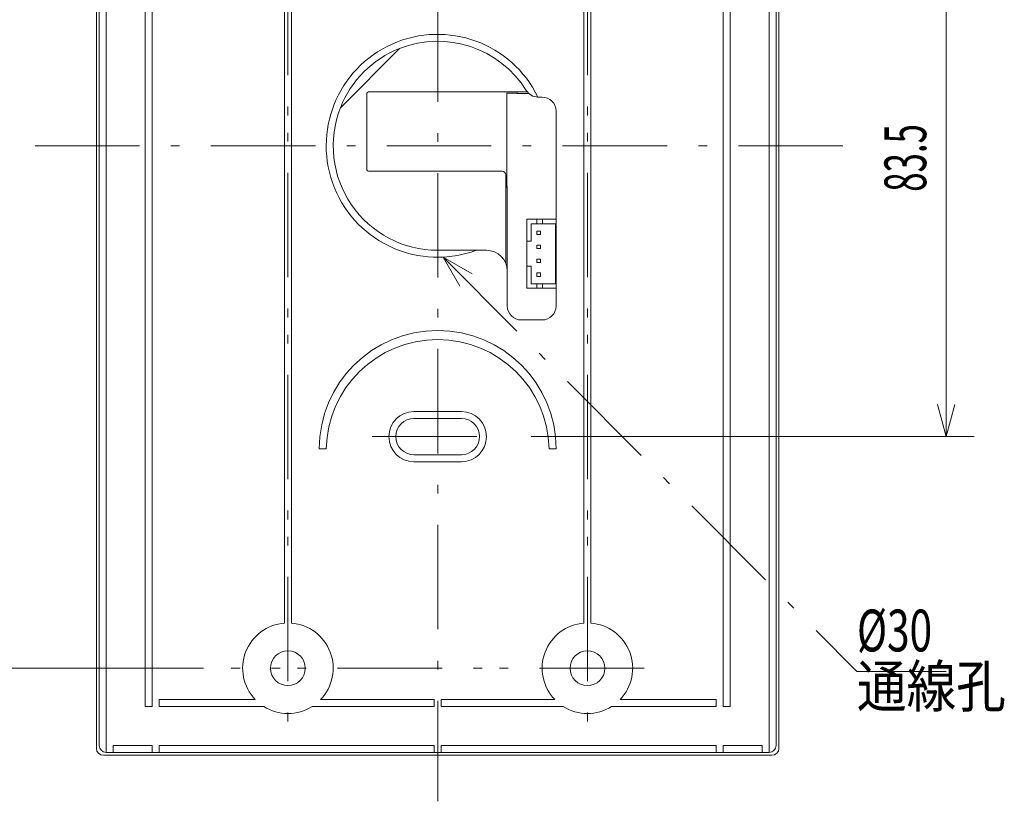
# Model space of a CAD drawing. Extents: x 30 to 994, y 30 to 544.
# Drawn here: x 384 to 525, y 213 to 325 of the extents above; entities that cross this region are included whole.
import ezdxf
from ezdxf.enums import TextEntityAlignment as Align

# ---------------------------------------------------------------- set-up
doc = ezdxf.new("R2010")
doc.units = 0
doc.header["$LTSCALE"] = 0.5
doc.header["$MEASUREMENT"] = 0
doc.linetypes.add('CENTER', pattern=[50.5, 30, -9, 2.5, -9])
doc.linetypes.add('PHANTOM', pattern=[58, 30, -9, 2.5, -5, 2.5, -9])
doc.layers.add('1', color=7, linetype='Continuous')
doc.layers.add('22', color=7, linetype='Continuous')
doc.styles.get("Standard").update_dxf_attribs({"font": 'txt', "bigfont": 'bigfont'})
doc.dimstyles.get("Standard").update_dxf_attribs({"dimtxt": 0.18, "dimasz": 0.18, "dimexe": 0.18, "dimexo": 0.0625, "dimgap": 0.09, "dimtad": 0, "dimtih": 1, "dimtoh": 1, "dimdec": 4, "dimzin": 0, "dimdsep": 46, "dimtxsty": 'Standard', "dimcen": 0.09, "dimadec": 0, "dimazin": 0, "dimtfac": 1, "dimtdec": 4, "dimtofl": 0, "dimtmove": 0, "dimatfit": 3, "dimfxl": 0, "dimtolj": 1, "dimtzin": 0, "dimarcsym": 0})

# ---------------------------------------------------------------- blocks, each defined once
blk = doc.blocks.new('*D14')
at = {"layer": '1', "color": 7, "linetype": 'Continuous', "lineweight": 9}
for p, q in [((366.745071, 381.651584), (410.139071, 381.651584)), ((370.745071, 381.651584), (369.502739, 377.01514)), ((370.745071, 381.651584), (370.745071, 231.651584)), ((370.745071, 381.651584), (371.987402, 377.01514)), ((370.745071, 231.651584), (369.502739, 236.288028)), ((370.745071, 231.651584), (371.987402, 236.288028)), ((366.745071, 231.651584), (410.139071, 231.651584))]:
    blk.add_line(p, q, dxfattribs=at)
at = {"layer": '1', "color": 7, "linetype": 'Continuous', "lineweight": 9, "width": 0.544444}
blk.add_text('150', height=6, rotation=90, dxfattribs=at).set_placement((369.745071, 301.751584), align=Align.BOTTOM_LEFT)
blk = doc.blocks.new('*D16')
at = {"layer": '1', "color": 7, "linetype": 'Continuous', "lineweight": 9}
for p, q in [((520.783071, 348.401584), (457.182683, 348.401584)), ((516.783071, 348.401584), (515.540739, 343.76514)), ((516.783071, 348.401584), (516.783071, 264.901584)), ((516.783071, 348.401584), (518.025402, 343.76514)), ((516.783071, 264.901584), (515.540739, 269.538028)), ((516.783071, 264.901584), (518.025402, 269.538028)), ((520.783071, 264.901584), (457.182683, 264.901584))]:
    blk.add_line(p, q, dxfattribs=at)
at = {"layer": '1', "color": 7, "linetype": 'Continuous', "lineweight": 9, "width": 0.611111}
blk.add_text('83.5', height=6, rotation=90, dxfattribs=at).set_placement((515.783071, 300.051584), align=Align.BOTTOM_LEFT)
blk = doc.blocks.new('*G1717')
at = {"layer": '1', "color": 7, "linetype": 'CENTER', "lineweight": 9}
for q in [(448.701842, 288.27287), (446.944075, 286.516793)]:
    blk.add_line((444.546074, 290.674868), q, dxfattribs=at)
blk.add_lwpolyline([(444.546074, 290.674868), (503.965357, 231.198417), (516.765357, 231.198417)], dxfattribs=at)
for s, width, p in [('%%c30', 0.711111, (503.965357, 232.198417)), ('通線孔', 0.87037, (503.965357, 224.198417))]:
    blk.add_text(s, height=6, dxfattribs=dict(at, width=width)).set_placement(p, align=Align.BOTTOM_LEFT)

msp = doc.modelspace()

# ---------------------------------------------------------------- linework, layer by layer
at = {"layer": '1', "color": 7, "linetype": 'CENTER', "lineweight": 9}
for p, q in [((443.764071, 403.739049), (443.764071, 212.550501)), ((385.954649, 306.655747), (503.054036, 306.655747)), ((434.366378, 264.901584), (453.182683, 264.901584))]:
    msp.add_line(p, q, dxfattribs=at)
at = {"layer": '1', "color": 7, "linetype": 'PHANTOM', "lineweight": 9}
for p, q in [((422.264071, 389.776584), (422.264071, 223.526584)), ((465.264071, 389.776584), (465.264071, 223.526584)), ((473.389071, 231.651584), (414.139071, 231.651584))]:
    msp.add_line(p, q, dxfattribs=at)
at = {"layer": '22', "color": 7, "linetype": 'Continuous', "lineweight": 9}
for p, q in [((394.764071, 220.150975), (394.764071, 393.152193)), ((394.764071, 393.152193), (394.764071, 220.150975)), ((492.764071, 393.152193), (492.764071, 220.150975)), ((492.764071, 220.150975), (492.764071, 393.152193)), ((395.18312, 392.733144), (395.18312, 220.570024)), ((396.182511, 219.570633), (396.164071, 392.751584)), ((491.364071, 392.751584), (491.364068, 219.570803)), ((492.345021, 220.570024), (492.345021, 392.733144)), ((401.764071, 387.151584), (401.764071, 226.151584)), ((402.764071, 226.151584), (402.764071, 386.151584)), ((484.764071, 386.151584), (484.764071, 226.151584)), ((485.764071, 226.151584), (485.764071, 387.151584)), ((421.764071, 238.132325), (421.764071, 375.170843)), ((422.764071, 375.170843), (422.764071, 238.132325)), ((464.764071, 238.132325), (464.764071, 375.170843)), ((465.764071, 375.170843), (465.764071, 238.132325)), ((438.292447, 320.622183), (429.797635, 312.12737)), ((433.617448, 303.204931), (433.617448, 314.187258)), ((433.817418, 314.387227), (456.63663, 314.387227)), ((453.67505, 314.240605), (453.67505, 302.65166)), ((453.701232, 314.214422), (453.67505, 314.240605)), ((453.701232, 300.651584), (453.701232, 314.214422)), ((453.701232, 314.214422), (455.264071, 314.214422)), ((456.863401, 314.151584), (455.264071, 314.151584)), ((458.764071, 313.651584), (458.153459, 313.651853)), ((460.764071, 283.651584), (460.764071, 311.651584)), ((453.028503, 303.004961), (433.817418, 303.004961)), ((453.528427, 289.817059), (453.528427, 302.505037)), ((453.764071, 300.651584), (453.764071, 288.651584)), ((458.014071, 296.101584), (456.564071, 296.101584)), ((456.564071, 292.951584), (456.564071, 296.101584)), ((457.164071, 295.451584), (458.014071, 295.451584)), ((457.164071, 292.951584), (457.164071, 295.451584)), ((458.814071, 296.101584), (458.014071, 296.101584)), ((458.014071, 295.451584), (458.014071, 296.101584)), ((458.814071, 295.451584), (458.014071, 295.451584)), ((460.764071, 296.101584), (458.814071, 296.101584)), ((458.814071, 295.451584), (458.814071, 296.101584)), ((458.814071, 295.451584), (460.664071, 295.451584)), ((460.664071, 295.451584), (460.664071, 286.851584)), ((458.014071, 293.901584), (458.014071, 294.401584)), ((458.014071, 294.401584), (458.514071, 294.401584)), ((458.514071, 294.401584), (458.514071, 293.901584)), ((456.564071, 292.951584), (457.164071, 292.951584)), ((456.564071, 289.351584), (456.564071, 292.951584)), ((458.514071, 293.901584), (458.014071, 293.901584)), ((449.320608, 291.651584), (443.764071, 291.655747)), ((449.320608, 291.651584), (450.764071, 291.651584)), ((458.014071, 292.401584), (458.514071, 292.401584)), ((458.014071, 291.901584), (458.014071, 292.401584)), ((458.514071, 291.901584), (458.014071, 291.901584)), ((458.514071, 292.401584), (458.514071, 291.901584)), ((458.014071, 289.901584), (458.014071, 290.401584)), ((458.014071, 290.401584), (458.514071, 290.401584)), ((458.514071, 289.901584), (458.014071, 289.901584)), ((458.514071, 290.401584), (458.514071, 289.901584)), ((453.764071, 288.651584), (453.764071, 283.651584)), ((453.764071, 288.651584), (453.764071, 283.651584)), ((456.564071, 289.351584), (457.164071, 289.351584)), ((456.564071, 286.201584), (456.564071, 289.351584)), ((457.164071, 286.851584), (457.164071, 289.351584)), ((458.014071, 288.401584), (458.514071, 288.401584)), ((458.014071, 287.901584), (458.014071, 288.401584)), ((458.514071, 288.401584), (458.514071, 287.901584)), ((458.514071, 287.901584), (458.014071, 287.901584)), ((458.014071, 286.201584), (456.564071, 286.201584)), ((458.014071, 286.851584), (457.164071, 286.851584)), ((458.014071, 286.201584), (458.014071, 286.851584)), ((458.014071, 286.851584), (458.814071, 286.851584)), ((458.814071, 286.201584), (458.014071, 286.201584)), ((458.814071, 286.851584), (460.664071, 286.851584)), ((458.814071, 286.201584), (458.814071, 286.851584)), ((460.764071, 286.201584), (458.814071, 286.201584)), ((455.764071, 281.651584), (458.764071, 281.651584)), ((447.164071, 268.501584), (440.364071, 268.501584)), ((447.164071, 267.501584), (440.364071, 267.501584)), ((426.764071, 263.151584), (427.766883, 263.151584)), ((459.761258, 263.151584), (460.764071, 263.151584)), ((447.164071, 262.301584), (440.364071, 262.301584)), ((440.364071, 261.301584), (447.164071, 261.301584)), ((403.764071, 226.151584), (403.764071, 227.151584)), ((417.573655, 227.151584), (403.764071, 227.151584)), ((443.264071, 227.151584), (426.954486, 227.151584)), ((443.264071, 227.151584), (443.264071, 226.151584)), ((444.264071, 226.151584), (444.264071, 227.151584)), ((460.573655, 227.151584), (444.264071, 227.151584)), ((483.764071, 227.151584), (469.954486, 227.151584)), ((483.764071, 227.151584), (483.764071, 226.151584)), ((401.764071, 226.151584), (402.764071, 226.151584)), ((403.764071, 226.151584), (418.799969, 226.151584)), ((425.728172, 226.151584), (443.264071, 226.151584)), ((444.264071, 226.151584), (461.799969, 226.151584)), ((468.728172, 226.151584), (483.764071, 226.151584)), ((484.764071, 226.151584), (485.764071, 226.151584)), ((395.259287, 220.187203), (395.18312, 220.570024)), ((397.164071, 219.553173), (397.164071, 220.551584)), ((402.764071, 220.551584), (397.164071, 220.551584)), ((402.764071, 219.553173), (402.764071, 220.551584)), ((403.764071, 220.551584), (403.764071, 219.570633)), ((443.264071, 220.551584), (403.764071, 220.551584)), ((443.264071, 219.570633), (443.264071, 220.551584)), ((444.264071, 219.553173), (444.264071, 220.551584)), ((483.764071, 220.551584), (444.264071, 220.551584)), ((483.764071, 219.570633), (483.764071, 220.551584)), ((484.764071, 219.553173), (484.764071, 220.551584)), ((490.364071, 220.551584), (484.764071, 220.551584)), ((490.364071, 219.570633), (490.364071, 220.551584)), ((492.345021, 220.570024), (492.268854, 220.187203)), ((394.840239, 219.768151), (394.764071, 220.150975)), ((394.840239, 219.768151), (394.764071, 220.150975)), ((395.057142, 219.443795), (394.840239, 219.768151)), ((395.057142, 219.443795), (394.840239, 219.768151)), ((395.381762, 219.227288), (395.057142, 219.443795)), ((395.381762, 219.227288), (395.057142, 219.443795)), ((395.476191, 219.862847), (395.259287, 220.187203)), ((395.763462, 219.151584), (395.381762, 219.227288)), ((395.763462, 219.151584), (395.381762, 219.227288)), ((395.800814, 219.646332), (395.476191, 219.862847)), ((417.764071, 219.151584), (395.763462, 219.151584)), ((395.763462, 219.151584), (417.764071, 219.151584)), ((396.182511, 219.570633), (395.800814, 219.646332)), ((397.164071, 219.553173), (396.182511, 219.570633)), ((397.164071, 219.553173), (402.764071, 219.553173)), ((403.764071, 219.570633), (402.764071, 219.553173)), ((403.764071, 219.570633), (443.264071, 219.570633)), ((417.764071, 219.186505), (423.764071, 219.186505)), ((417.764071, 219.151584), (417.764071, 219.186505)), ((423.764071, 219.186505), (423.764071, 219.151584)), ((442.72915, 219.151584), (423.764071, 219.151584)), ((423.764071, 219.151584), (442.72915, 219.151584)), ((442.72915, 219.151584), (442.764071, 219.151584)), ((442.764071, 219.186505), (444.764071, 219.186505)), ((442.764071, 219.151584), (442.764071, 219.186505)), ((444.264071, 219.553173), (443.264071, 219.570633)), ((444.264071, 219.553173), (483.764071, 219.570633)), ((444.764071, 219.186505), (444.764071, 219.151584)), ((444.764071, 219.151584), (444.798992, 219.151584)), ((463.764071, 219.151584), (444.798991, 219.151584)), ((444.798992, 219.151584), (463.764071, 219.151584)), ((463.764071, 219.151584), (463.764071, 219.186505)), ((463.764071, 219.186505), (469.764071, 219.186505)), ((469.764071, 219.186505), (469.764071, 219.151584)), ((491.76468, 219.151584), (469.764071, 219.151584)), ((469.764071, 219.151584), (491.76468, 219.151584)), ((484.764071, 219.553173), (483.764071, 219.570633)), ((484.764071, 219.553173), (490.364071, 219.570633)), ((491.364068, 219.570803), (490.364071, 219.570633)), ((491.727328, 219.646332), (491.364068, 219.570803)), ((492.051951, 219.862847), (491.727328, 219.646332)), ((492.14638, 219.227288), (491.76468, 219.151584)), ((492.14638, 219.227288), (491.76468, 219.151584)), ((492.268854, 220.187203), (492.051951, 219.862847)), ((492.470999, 219.443795), (492.14638, 219.227288)), ((492.470999, 219.443795), (492.14638, 219.227288)), ((492.687903, 219.768151), (492.470999, 219.443795)), ((492.687903, 219.768151), (492.470999, 219.443795)), ((492.764071, 220.150975), (492.687903, 219.768151)), ((492.764071, 220.150975), (492.687903, 219.768151))]:
    msp.add_line(p, q, dxfattribs=at)
for centre in [(422.264071, 231.651584), (465.264071, 231.651584)]:
    msp.add_circle(centre, 2.5, dxfattribs=at)
for centre, radius, start, end in [((443.764071, 306.655747), 16, 25.928976, -69.678744), ((443.764071, 306.655747), 15, 31.952228, 111.39373), ((443.764071, 306.655747), 15, 111.39373, 158.60627), ((433.817418, 314.187258), 0.19997, 90, 180), ((455.264109, 314.651622), 0.500038, -119.033854, -90.004363), ((458.188282, 315.650448), 1.998898, -148.092327, -90.998207), ((458.764071, 311.651584), 2, 0, 90), ((443.764071, 306.655747), 15, 158.60627, -90), ((433.817418, 303.204931), 0.19997, 180, -90), ((453.028503, 302.505037), 0.499924, 0, 90), ((453.264033, 300.651546), 0.500038, 0.004363, 29.033854), ((450.764071, 288.651584), 3, 0, 90), ((455.764071, 283.651584), 2, -180, -90), ((458.764071, 283.651584), 2, -90, 0), ((443.764071, 263.151584), 17, 0, 180), ((443.764071, 262.851584), 16, 1.074359, 178.925641), ((440.364071, 264.901584), 3.6, 90, -90), ((440.364071, 264.901584), 2.6, 90, -90), ((447.164071, 264.901584), 3.6, -90, 90), ((447.164071, 264.901584), 2.6, -90, 90), ((422.264071, 231.651584), 6.5, 94.411726, -136.186939), ((422.264071, 231.651584), 6.5, -43.813061, 85.588274), ((465.264071, 231.651584), 6.5, 94.411726, -136.186939), ((465.264071, 231.651584), 6.5, -43.813061, 85.588274), ((422.264071, 231.651584), 6.5, -122.204228, -57.795772), ((465.264071, 231.651584), 6.5, -122.204228, -57.795772)]:
    msp.add_arc(centre, radius, start, end, dxfattribs=at)

# ---------------------------------------------------------------- block references
at = {"color": 7, "linetype": 'Continuous', "lineweight": 9}
msp.add_blockref('*G1717', (0, 0), dxfattribs=at)

# ---------------------------------------------------------------- dimensions: what is measured, and where the dimension line sits
at = {"layer": '1', "color": 7, "linetype": 'Continuous', "lineweight": 9}
for base, p1, p2, text, picture, middle in [((370.745071, 381.651584), (410.139071, 381.651584), (410.139071, 231.651584), '150', '*D14', (369.745071, 306.651584)), ((516.783071, 348.401584), (457.182683, 348.401584), (457.182683, 264.901584), '83.5', '*D16', (515.783071, 306.651584))]:
    dim = msp.add_linear_dim(base=base, p1=p1, p2=p2, angle=90, text=text, dimstyle='Standard', dxfattribs=at)
    dim.commit()
    dim.dimension.update_dxf_attribs({"geometry": picture, "text_midpoint": middle})

doc.saveas('drawing.dxf')
